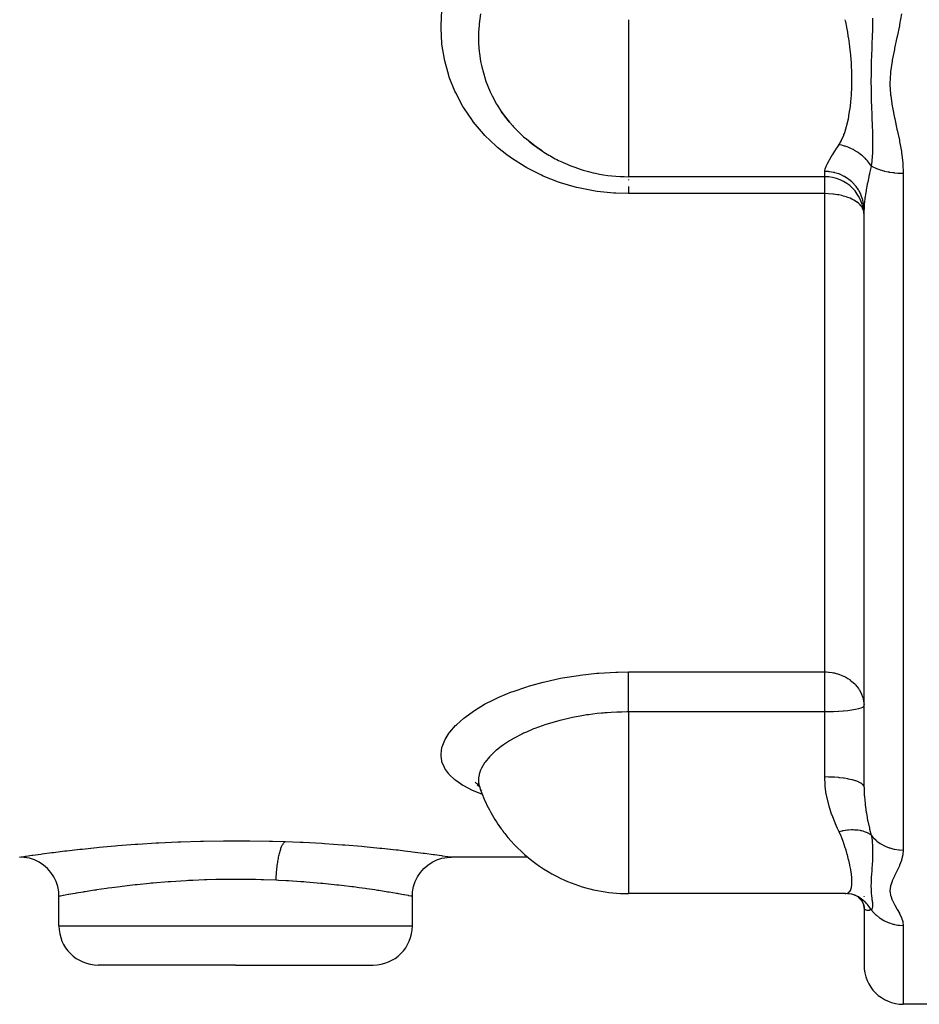
# Model space of a CAD drawing. Units: millimetres. Extents: x -336 to 528, y -366 to 366.
# Drawn here: x 446 to 492, y -98 to -48 of the extents above; entities that cross this region are included whole.
import ezdxf

# ---------------------------------------------------------------- set-up
doc = ezdxf.new("R2010")
doc.units = ezdxf.units.MM
doc.linetypes.add('DASHED', pattern=[9.652, 8.128, -1.524])
doc.layers.add('nevidi', color=4, linetype='DASHED')

msp = doc.modelspace()

# ---------------------------------------------------------------- linework, layer by layer
at = {"color": 2}
for p, q in [((470.941, -53.3), (470.687, -52.98)), ((472.186, -54.46), (472.242, -54.499)), ((487, -56.081), (477, -56.081)), ((489, -87.181), (489, -57.745)), ((489, -87.181), (489, -57.745)), ((469.198, -86.925), (469.2, -86.927)), ((469.292, -87.06), (469.398, -87.135)), ((469.318, -86.999), (469.429, -87.188)), ((469.477, -87.316), (469.518, -87.398)), ((468, -90.75), (467.999, -90.75)), ((471.888, -90.75), (468, -90.75)), ((448, -94.25), (448, -92.75)), ((466, -94.25), (466, -92.75)), ((477, -92.612), (477, -92.61)), ((488.047, -92.612), (477, -92.612)), ((487.97, -92.605), (487.98, -92.607)), ((488.047, -92.612), (488.07, -92.611)), ((488.246, -92.62), (488.07, -92.611)), ((488.724, -92.771), (488.512, -92.681)), ((488.67, -92.757), (488.667, -92.754)), ((489, -92.741), (489, -92.75)), ((488.963, -93.102), (488.866, -92.948)), ((489.005, -93.234), (488.942, -93.068)), ((488.988, -93.188), (488.942, -93.068)), ((489.013, -93.35), (488.987, -93.187)), ((489, -93.262), (488.997, -93.211)), ((489, -93.267), (489, -96.25)), ((489, -93.267), (489, -96.25)), ((457, -96.25), (450, -96.25)), ((457, -96.25), (464, -96.25)), ((495, -98.25), (491, -98.25))]:
    msp.add_line(p, q, dxfattribs=at)
for points in [[(470.527, -52.755), (470.689, -52.983), (470.736, -53.045), (470.941, -53.3)], [(471.804, -54.159), (472.242, -54.499), (472.307, -54.545), (472.602, -54.741)], [(469.2, -86.928), (469.367, -87.088), (469.413, -87.146)], [(448.001, -92.75), (447.988, -92.517), (447.939, -92.254), (447.856, -92), (447.739, -91.76), (447.591, -91.537), (447.416, -91.336), (447.214, -91.16), (446.991, -91.012), (446.751, -90.895), (446.497, -90.812), (446.234, -90.763), (446.001, -90.75)], [(465.999, -92.75), (466.013, -92.517), (466.061, -92.254), (466.145, -92), (466.261, -91.76), (466.409, -91.537), (466.585, -91.336), (466.786, -91.16), (467.009, -91.012), (467.249, -90.896), (467.503, -90.812), (467.766, -90.763), (467.999, -90.75)], [(448.001, -92.75), (448, -92.75), (448, -92.75)], [(465.999, -92.75), (466, -92.75), (466, -92.75)], [(488.575, -92.698), (488.371, -92.645), (488.163, -92.614)], [(488.671, -92.756), (488.661, -92.751), (488.522, -92.684)], [(488.855, -92.909), (488.715, -92.797), (488.596, -92.719)], [(488.907, -92.993), (488.777, -92.851), (488.724, -92.804)]]:
    msp.add_lwpolyline(points, dxfattribs=at)
for centre, radius, start, end in [((477, -48.081), 8, 215.8314, 216.1691), ((477, -48.081), 8, 216.1691, 220.7425), ((477, -48.081), 8, 229.4743, 231.5191), ((477, -48.081), 8, 231.5191, 237.4347), ((477, -48.081), 8, 237.4347, 240.2215), ((477, -48.081), 8, 240.2215, 245.6883), ((477, -48.081), 8, 245.6883, 254.3371), ((477, -48.081), 8, 254.3371, 257.9229), ((477, -48.081), 8, 257.9229, 270), ((487, -58.081), 2, 0, 90), ((477, -84.612), 8, 199.7736, 215.8928), ((477, -84.612), 8, 215.8928, 218.1573), ((477, -84.612), 8, 218.1573, 246.0404), ((477, -84.612), 8, 246.0404, 247.2091), ((477, -84.612), 8, 247.2091, 270), ((487, -92.75), 2, 0, 0.1711), ((450, -94.25), 2, 180, 270), ((464, -94.25), 2, 270, 0), ((491, -96.25), 2, 180, 270)]:
    msp.add_arc(centre, radius, start, end, dxfattribs=at)
at = {"layer": 'nevidi', "color": 7, "linetype": 'Continuous'}
for p, q in [((477, -48.081), (477, -51.143)), ((477, -51.143), (477, -56.081)), ((477, -56.114), (477, -56.124)), ((487, -56.081), (487, -55.813)), ((487, -56.944), (487, -56.081)), ((491, -55.901), (491, -90.394)), ((487, -56.944), (477, -56.944)), ((487, -81.314), (487, -56.944)), ((477, -81.314), (487, -81.314)), ((487, -83.353), (487, -81.314)), ((477, -83.353), (477, -90.269)), ((487, -83.353), (477, -83.353)), ((487, -84.612), (487, -83.353)), ((487, -86.667), (487, -84.612)), ((477, -90.269), (477, -92.003)), ((477, -92.003), (477, -92.612)), ((448, -94.25), (457, -94.25)), ((457, -94.25), (466, -94.25)), ((491, -94.23), (491, -98.25))]:
    msp.add_line(p, q, dxfattribs=at)
for points in [[(477, -56.944), (476.363, -56.925), (476.26, -56.919), (475.406, -56.828), (475.303, -56.813), (474.465, -56.649), (474.364, -56.624), (473.544, -56.386), (473.447, -56.353), (472.665, -56.046), (472.574, -56.005), (471.835, -55.632), (471.749, -55.583), (471.052, -55.143), (470.972, -55.086), (470.807, -54.966), (470.334, -54.588), (470.26, -54.524), (469.687, -53.974), (469.621, -53.905), (469.111, -53.301), (469.054, -53.225), (468.615, -52.577), (468.566, -52.496), (468.205, -51.814), (468.166, -51.729), (467.882, -51.014), (467.852, -50.926), (467.648, -50.179), (467.628, -50.088), (467.507, -49.329), (467.498, -49.237), (467.475, -48.95), (467.461, -48.468), (467.461, -48.374), (467.508, -47.596)], [(469.477, -47.783), (469.406, -48.285), (469.398, -48.362), (469.374, -48.714), (469.368, -49)], [(487.733, -54.446), (487.85, -54.24), (487.861, -54.217), (487.97, -53.96), (487.98, -53.935), (488.002, -53.873), (488.07, -53.661), (488.078, -53.634), (488.154, -53.343), (488.161, -53.315), (488.202, -53.128), (488.225, -53.009), (488.23, -52.98), (488.282, -52.662), (488.287, -52.631), (488.327, -52.302), (488.327, -52.302), (488.331, -52.269), (488.36, -51.928), (488.362, -51.895), (488.38, -51.541), (488.381, -51.507), (488.383, -51.408), (488.386, -51.142), (488.386, -51.107), (488.38, -50.734), (488.378, -50.699), (488.368, -50.46), (488.36, -50.321), (488.357, -50.286), (488.327, -49.901), (488.324, -49.866), (488.282, -49.477), (488.281, -49.475), (488.277, -49.44), (488.224, -49.047), (488.218, -49.01), (488.153, -48.615), (488.147, -48.578), (488.126, -48.466), (488.07, -48.186), (488.062, -48.149), (488.047, -48.081)], [(489.435, -48.005), (489.429, -48.369), (489.427, -48.466), (489.426, -48.508), (489.424, -48.585), (489.413, -48.941), (489.412, -48.956), (489.411, -48.997), (489.402, -49.245), (489.396, -49.433), (489.394, -49.474), (489.391, -49.547), (489.38, -49.897), (489.379, -49.925), (489.378, -49.939), (489.371, -50.181), (489.366, -50.35), (489.365, -50.391), (489.361, -50.613), (489.358, -50.796), (489.357, -50.835), (489.357, -50.839), (489.355, -51.238), (489.355, -51.275), (489.355, -51.294), (489.356, -51.513), (489.358, -51.673), (489.358, -51.71), (489.363, -51.957), (489.366, -52.102), (489.367, -52.139), (489.369, -52.193), (489.379, -52.525), (489.381, -52.561), (489.382, -52.592), (489.392, -52.867), (489.395, -52.944), (489.397, -52.98), (489.405, -53.192), (489.412, -53.364), (489.413, -53.4), (489.418, -53.519), (489.425, -53.753), (489.426, -53.787), (489.428, -53.823), (489.434, -54.144), (489.435, -54.216), (489.436, -54.253), (489.436, -54.273), (489.433, -54.656), (489.432, -54.695), (489.431, -54.74), (489.431, -54.752), (489.429, -54.798), (489.411, -55.12), (489.408, -55.162), (489.405, -55.193), (489.394, -55.31), (489.367, -55.527)], [(490.909, -47.78), (490.814, -48.33), (490.802, -48.39), (490.688, -48.936), (490.676, -48.995), (490.557, -49.538), (490.544, -49.597), (490.438, -50.137), (490.428, -50.196), (490.354, -50.734), (490.349, -50.792), (490.323, -51.325), (490.323, -51.383), (490.349, -51.874), (490.352, -51.912), (490.358, -51.969), (490.433, -52.495), (490.443, -52.552), (490.549, -53.075), (490.561, -53.131), (490.678, -53.651), (490.69, -53.708), (490.802, -54.225), (490.813, -54.282), (490.906, -54.799), (490.915, -54.856), (490.976, -55.373), (490.981, -55.429), (491, -55.901)], [(469.368, -49), (469.368, -49.003), (469.369, -49.079), (469.374, -49.285), (469.406, -49.712), (469.415, -49.787), (469.477, -50.204), (469.518, -50.412), (469.535, -50.487), (469.705, -51.098), (469.706, -51.099), (469.73, -51.172), (469.964, -51.758), (469.996, -51.827), (470.056, -51.953), (470.292, -52.386), (470.331, -52.452), (470.527, -52.755)], [(470.941, -53.3), (471.111, -53.494), (471.15, -53.537), (471.202, -53.593), (471.667, -54.042), (471.726, -54.093), (471.804, -54.159)], [(487, -55.813), (487, -55.803), (487.026, -55.665), (487.033, -55.642), (487.087, -55.508), (487.103, -55.474), (487.116, -55.448), (487.221, -55.254), (487.239, -55.224), (487.33, -55.073), (487.371, -55.006), (487.393, -54.972), (487.548, -54.73), (487.573, -54.692), (487.682, -54.524), (487.733, -54.446)], [(489.366, -55.527), (489.286, -55.41), (489.28, -55.402), (489.269, -55.387), (489.236, -55.345), (489.184, -55.281), (489.176, -55.273), (489.108, -55.197), (489.07, -55.157), (489.07, -55.157), (489.062, -55.15), (488.946, -55.04), (488.937, -55.033), (488.923, -55.021), (488.88, -54.985), (488.812, -54.931), (488.803, -54.925), (488.717, -54.862), (488.671, -54.831), (488.661, -54.824), (488.522, -54.739), (488.512, -54.734), (488.495, -54.724), (488.445, -54.697), (488.367, -54.658), (488.357, -54.653), (488.259, -54.609), (488.207, -54.587), (488.207, -54.587), (488.197, -54.583), (488.044, -54.527), (488.033, -54.524), (488.014, -54.518), (487.961, -54.501), (487.878, -54.479), (487.867, -54.476), (487.765, -54.453), (487.733, -54.446)], [(489.366, -55.527), (489.36, -55.556), (489.282, -55.905), (489.274, -55.938), (489.262, -55.993), (489.186, -56.354), (489.175, -56.406), (489.166, -56.453), (489.16, -56.481), (489.11, -56.745), (489.102, -56.793), (489.072, -56.975), (489.051, -57.112), (489.045, -57.157), (489.018, -57.394), (489.013, -57.453), (489.01, -57.495), (489, -57.745)], [(489.366, -55.527), (489.426, -55.562), (489.434, -55.567), (489.454, -55.578), (489.597, -55.647), (489.615, -55.655), (489.629, -55.66), (489.79, -55.721), (489.82, -55.731), (489.826, -55.733), (490.003, -55.784), (490.042, -55.793), (490.047, -55.794), (490.233, -55.834), (490.274, -55.841), (490.291, -55.844), (490.475, -55.87), (490.518, -55.875), (490.547, -55.878), (490.726, -55.893), (490.77, -55.896), (490.812, -55.897), (490.981, -55.901), (491, -55.901)], [(489, -57.745), (488.988, -57.537), (488.986, -57.521), (488.982, -57.487), (488.942, -57.283), (488.938, -57.267), (488.928, -57.233), (488.861, -57.037), (488.854, -57.021), (488.84, -56.988), (488.746, -56.803), (488.738, -56.789), (488.718, -56.757), (488.601, -56.587), (488.59, -56.573), (488.566, -56.543), (488.426, -56.391), (488.414, -56.379), (488.385, -56.351), (488.227, -56.219), (488.213, -56.209), (488.18, -56.185), (488.005, -56.074), (487.99, -56.066), (487.953, -56.046), (487.765, -55.96), (487.749, -55.953), (487.709, -55.938), (487.512, -55.877), (487.495, -55.873), (487.452, -55.863), (487.25, -55.828), (487.233, -55.826), (487.188, -55.821), (487, -55.813)], [(477, -56.222), (477, -56.251), (477, -56.266)], [(477, -56.575), (477, -56.597), (477, -56.696), (477, -56.762), (477, -56.811), (477, -56.894), (477, -56.944)], [(488.982, -57.821), (488.976, -57.802), (488.928, -57.688), (488.908, -57.652), (488.888, -57.623), (488.84, -57.56), (488.798, -57.513), (488.718, -57.438), (488.654, -57.387), (488.637, -57.374), (488.566, -57.327), (488.482, -57.276), (488.385, -57.226), (488.29, -57.183), (488.18, -57.139), (488.172, -57.136), (488.084, -57.105), (487.953, -57.066), (487.869, -57.044), (487.709, -57.01), (487.646, -56.998), (487.453, -56.97), (487.42, -56.966), (487.192, -56.948), (487.188, -56.948), (487, -56.944)], [(469.569, -87.567), (469.111, -87.381), (469.054, -87.355), (468.615, -87.126), (468.566, -87.097), (468.205, -86.848), (468.166, -86.817), (467.882, -86.549), (467.852, -86.515), (467.648, -86.227), (467.628, -86.191), (467.507, -85.889), (467.498, -85.852), (467.462, -85.603), (467.461, -85.537), (467.461, -85.498), (467.508, -85.171), (467.518, -85.131), (467.648, -84.797), (467.669, -84.757), (467.88, -84.421), (467.91, -84.381), (468.202, -84.044), (468.242, -84.004), (468.615, -83.67), (468.664, -83.631), (469.108, -83.31), (469.166, -83.272), (469.68, -82.965), (469.747, -82.928), (470.064, -82.765), (470.331, -82.637), (470.406, -82.604), (471.05, -82.337), (471.13, -82.306), (471.825, -82.069), (471.912, -82.042), (472.658, -81.834), (472.751, -81.811), (473.541, -81.639), (473.638, -81.62), (474.453, -81.488), (474.553, -81.475), (475.394, -81.383), (475.497, -81.374), (476.36, -81.325), (476.465, -81.322), (477, -81.314)], [(477, -83.353), (477, -83.296), (477, -83.254), (477, -83.136), (477, -83.052), (477, -82.98), (477, -82.892), (477, -82.808), (477, -82.707), (477, -82.649), (477, -82.567), (477, -82.441), (477, -82.413), (477, -82.333), (477, -82.185), (477, -82.11), (477, -81.971), (477, -81.946), (477, -81.901), (477, -81.772), (477, -81.727), (477, -81.708), (477, -81.593), (477, -81.536), (477, -81.533), (477, -81.435), (477, -81.386), (477, -81.367), (477, -81.314)], [(487, -81.314), (487.09, -81.316), (487.188, -81.322), (487.226, -81.325), (487.371, -81.344), (487.452, -81.359), (487.493, -81.368), (487.528, -81.376), (487.696, -81.422), (487.709, -81.426), (487.878, -81.49), (487.953, -81.523), (487.974, -81.533), (488.076, -81.585), (488.18, -81.646), (488.295, -81.725), (488.299, -81.727), (488.385, -81.795), (488.53, -81.928), (488.547, -81.946), (488.566, -81.966), (488.718, -82.157), (488.738, -82.185), (488.757, -82.216), (488.84, -82.363), (488.876, -82.441), (488.928, -82.581), (488.933, -82.595), (488.963, -82.707), (488.982, -82.808), (488.999, -82.98)], [(489, -83.039), (488.982, -83.081), (488.982, -83.082), (488.928, -83.122), (488.927, -83.123), (488.84, -83.162), (488.836, -83.163), (488.718, -83.2), (488.713, -83.201), (488.566, -83.235), (488.558, -83.236), (488.457, -83.254), (488.385, -83.266), (488.376, -83.267), (488.18, -83.293), (488.17, -83.294), (487.953, -83.315), (487.944, -83.316), (487.709, -83.333), (487.702, -83.333), (487.453, -83.345), (487.447, -83.345), (487.188, -83.352), (487.185, -83.352), (487, -83.353)], [(477, -83.353), (476.919, -83.355), (476.671, -83.359), (476.488, -83.362), (476.412, -83.365), (476.404, -83.365), (476.129, -83.379), (475.922, -83.393), (475.805, -83.402), (475.715, -83.41), (475.633, -83.417), (475.418, -83.439), (474.963, -83.497), (474.924, -83.502), (474.883, -83.508), (474.551, -83.562), (474.238, -83.62), (474.233, -83.621), (474.156, -83.636), (473.526, -83.782), (473.509, -83.786), (473.452, -83.801), (473.157, -83.883), (472.86, -83.975), (472.791, -83.997), (472.602, -84.061), (472.24, -84.195), (472.175, -84.221), (471.804, -84.379), (471.665, -84.443), (471.606, -84.471), (471.144, -84.712), (471.111, -84.731), (471.092, -84.742), (470.941, -84.832), (470.687, -84.996), (470.641, -85.028), (470.527, -85.11), (470.292, -85.293), (470.253, -85.326), (470.056, -85.506), (469.962, -85.601), (469.93, -85.635), (469.705, -85.91), (469.704, -85.911), (469.681, -85.945), (469.519, -86.221), (469.503, -86.254), (469.477, -86.314), (469.406, -86.529), (469.398, -86.562), (469.374, -86.71), (469.368, -86.829)], [(487.733, -89.458), (487.719, -89.431), (487.651, -89.288), (487.548, -89.061), (487.524, -89.005), (487.37, -88.616), (487.349, -88.556), (487.312, -88.448), (487.219, -88.147), (487.202, -88.085), (487.101, -87.659), (487.088, -87.595), (487.08, -87.548), (487.025, -87.155), (487.019, -87.089), (487, -86.667)], [(489, -87.181), (488.986, -87.122), (488.984, -87.117), (488.982, -87.113), (488.938, -87.054), (488.933, -87.05), (488.928, -87.045), (488.854, -86.989), (488.848, -86.985), (488.84, -86.98), (488.738, -86.927), (488.729, -86.923), (488.719, -86.918), (488.59, -86.87), (488.58, -86.866), (488.566, -86.862), (488.414, -86.818), (488.402, -86.815), (488.385, -86.811), (488.213, -86.773), (488.199, -86.77), (488.18, -86.766), (487.99, -86.735), (487.975, -86.733), (487.953, -86.73), (487.749, -86.705), (487.733, -86.703), (487.709, -86.701), (487.495, -86.683), (487.479, -86.682), (487.452, -86.681), (487.233, -86.671), (487.215, -86.67), (487.188, -86.67), (487, -86.667)], [(469.368, -86.83), (469.369, -86.862), (469.374, -86.947), (469.406, -87.12), (469.415, -87.151), (469.477, -87.316)], [(489, -87.181), (489, -87.21), (489.013, -87.593), (489.016, -87.65), (489.018, -87.676), (489.051, -88.026), (489.057, -88.082), (489.072, -88.197), (489.109, -88.452), (489.118, -88.507), (489.16, -88.739), (489.166, -88.769), (489.185, -88.868), (489.196, -88.921), (489.274, -89.27), (489.282, -89.301), (489.286, -89.321), (489.366, -89.635)], [(489.366, -89.635), (489.349, -89.622), (489.293, -89.582), (489.287, -89.578), (489.237, -89.548), (489.203, -89.53), (489.191, -89.523), (489.184, -89.52), (489.078, -89.474), (489.07, -89.471), (489.031, -89.457), (488.954, -89.433), (488.946, -89.431), (488.88, -89.415), (488.837, -89.405), (488.821, -89.402), (488.812, -89.401), (488.68, -89.381), (488.671, -89.38), (488.623, -89.375), (488.532, -89.37), (488.522, -89.369), (488.445, -89.367), (488.395, -89.368), (488.377, -89.368), (488.367, -89.368), (488.218, -89.376), (488.207, -89.377), (488.155, -89.382), (488.054, -89.395), (488.044, -89.396), (487.961, -89.41), (487.908, -89.419), (487.889, -89.423), (487.878, -89.425), (487.733, -89.458)], [(488.047, -90.269), (487.977, -90.056), (487.97, -90.037), (487.96, -90.01), (487.849, -89.717), (487.838, -89.689), (487.733, -89.458)], [(489.367, -89.635), (489.379, -89.698), (489.407, -89.893), (489.411, -89.933), (489.412, -89.944), (489.414, -89.964), (489.429, -90.168), (489.431, -90.215), (489.432, -90.225), (489.433, -90.27), (489.434, -90.298), (489.436, -90.506), (489.435, -90.575), (489.435, -90.58), (489.435, -90.605), (489.429, -90.813), (489.427, -90.867), (489.426, -90.891), (489.424, -90.934), (489.413, -91.129), (489.412, -91.137), (489.411, -91.159), (489.402, -91.291), (489.396, -91.389), (489.394, -91.41), (489.391, -91.448), (489.38, -91.624), (489.379, -91.638), (489.378, -91.644), (489.371, -91.761), (489.366, -91.842), (489.365, -91.861), (489.361, -91.962), (489.358, -92.045), (489.357, -92.062), (489.357, -92.063), (489.355, -92.234), (489.355, -92.249), (489.355, -92.257), (489.356, -92.345), (489.358, -92.408), (489.358, -92.422), (489.363, -92.515), (489.366, -92.567), (489.367, -92.58), (489.369, -92.599), (489.379, -92.712), (489.381, -92.724), (489.382, -92.734), (489.392, -92.82), (489.395, -92.844), (489.397, -92.854), (489.405, -92.916), (489.412, -92.963), (489.413, -92.973), (489.418, -93.005), (489.425, -93.064), (489.426, -93.072), (489.428, -93.081), (489.434, -93.155), (489.435, -93.171), (489.436, -93.179), (489.436, -93.184), (489.433, -93.263), (489.432, -93.27), (489.431, -93.279), (489.431, -93.282), (489.429, -93.29), (489.411, -93.352), (489.408, -93.36), (489.405, -93.365), (489.394, -93.387), (489.367, -93.428)], [(489.367, -89.635), (489.434, -89.716), (489.454, -89.738), (489.48, -89.765), (489.615, -89.894), (489.629, -89.906), (489.658, -89.93), (489.82, -90.048), (489.826, -90.052), (489.858, -90.073), (490.042, -90.175), (490.047, -90.177), (490.077, -90.191), (490.274, -90.271), (490.291, -90.277), (490.312, -90.284), (490.518, -90.341), (490.548, -90.347), (490.557, -90.349), (490.77, -90.382), (490.809, -90.386), (490.812, -90.386), (491, -90.394)], [(446.005, -90.749), (446.085, -90.737), (446.105, -90.734), (446.293, -90.706), (446.329, -90.701), (446.623, -90.658), (446.674, -90.651), (447.072, -90.595), (447.139, -90.586), (447.637, -90.52), (447.717, -90.51), (448.303, -90.437), (448.396, -90.426), (448.405, -90.424), (449.071, -90.348), (449.177, -90.337), (449.933, -90.259), (450.049, -90.247), (450.869, -90.173), (450.995, -90.162), (451.877, -90.094), (452.012, -90.084), (452.951, -90.025), (453.093, -90.017), (454.064, -89.971), (454.21, -89.965), (455.213, -89.933), (455.364, -89.93), (456.389, -89.914), (456.542, -89.913), (457.565, -89.913), (457.716, -89.915), (458.732, -89.932), (458.882, -89.936), (459.518, -89.955)], [(459.06, -91.932), (459.062, -91.885), (459.066, -91.8), (459.07, -91.722), (459.075, -91.644), (459.081, -91.56), (459.087, -91.483), (459.094, -91.407), (459.103, -91.325), (459.111, -91.251), (459.12, -91.178), (459.13, -91.099), (459.141, -91.029), (459.151, -90.96), (459.164, -90.886), (459.176, -90.82), (459.188, -90.756), (459.202, -90.688), (459.216, -90.627), (459.23, -90.569), (459.246, -90.508), (459.261, -90.454), (459.276, -90.403), (459.293, -90.349), (459.309, -90.302), (459.325, -90.258), (459.343, -90.213), (459.36, -90.174), (459.377, -90.138), (459.396, -90.102), (459.414, -90.072), (459.432, -90.045), (459.451, -90.019), (459.469, -89.997), (459.487, -89.979), (459.507, -89.963), (459.518, -89.955)], [(459.518, -89.955), (460.289, -89.986), (460.434, -89.993), (461.387, -90.045), (461.525, -90.054), (462.435, -90.117), (462.567, -90.127), (463.429, -90.199), (463.551, -90.21), (464.341, -90.286), (464.452, -90.297), (465.169, -90.375), (465.271, -90.387), (465.594, -90.424), (465.911, -90.463), (466, -90.474), (466.547, -90.544), (466.621, -90.554), (467.074, -90.615), (467.134, -90.624), (467.489, -90.674), (467.534, -90.681), (467.783, -90.717), (467.812, -90.722), (467.953, -90.743), (467.966, -90.745), (468, -90.75)], [(488.231, -92.548), (488.282, -92.489), (488.287, -92.482), (488.327, -92.402), (488.331, -92.393), (488.343, -92.356), (488.36, -92.292), (488.362, -92.281), (488.38, -92.159), (488.381, -92.146), (488.386, -92.039), (488.386, -92.003), (488.386, -91.988), (488.38, -91.825), (488.378, -91.808), (488.36, -91.626), (488.357, -91.609), (488.357, -91.603), (488.327, -91.407), (488.324, -91.388), (488.282, -91.169), (488.277, -91.148), (488.257, -91.055), (488.224, -90.91), (488.218, -90.887), (488.153, -90.634), (488.147, -90.609), (488.088, -90.403), (488.07, -90.342), (488.062, -90.317), (488.047, -90.269)], [(491, -90.394), (490.984, -90.609), (490.979, -90.637), (490.917, -90.892), (490.909, -90.92), (490.814, -91.168), (490.802, -91.195), (490.688, -91.438), (490.676, -91.464), (490.557, -91.702), (490.544, -91.728), (490.438, -91.961), (490.428, -91.986), (490.354, -92.214), (490.349, -92.238), (490.323, -92.461), (490.323, -92.485), (490.326, -92.539), (490.352, -92.703), (490.358, -92.726), (490.433, -92.938), (490.443, -92.961), (490.549, -93.168), (490.561, -93.19), (490.678, -93.392), (490.69, -93.414), (490.802, -93.612), (490.813, -93.634), (490.906, -93.828), (490.915, -93.849), (490.976, -94.039), (490.981, -94.059), (491, -94.23)], [(457, -91.887), (456.5, -91.889), (456.376, -91.891), (455.997, -91.897), (455.537, -91.91), (455.414, -91.914), (454.823, -91.937), (454.598, -91.948), (454.479, -91.955), (453.687, -92.004), (453.687, -92.004), (453.572, -92.012), (452.808, -92.075), (452.698, -92.085), (452.609, -92.093), (451.984, -92.156), (451.882, -92.167), (451.609, -92.198), (451.218, -92.244), (451.123, -92.256), (450.703, -92.311), (450.512, -92.337), (450.427, -92.348), (449.908, -92.424), (449.884, -92.428), (449.809, -92.439), (449.339, -92.513), (449.275, -92.524), (449.237, -92.53), (448.877, -92.591), (448.824, -92.6), (448.703, -92.621), (448.509, -92.656), (448.469, -92.663), (448.315, -92.691), (448.24, -92.705), (448.213, -92.71), (448.079, -92.735), (448.069, -92.737), (448.055, -92.74), (448.001, -92.75)], [(459.06, -91.932), (458.417, -91.908), (458.294, -91.905), (458.003, -91.897), (457.462, -91.889), (457.338, -91.888), (457, -91.887)], [(466, -92.75), (465.962, -92.743), (465.949, -92.74), (465.921, -92.735), (465.823, -92.716), (465.797, -92.712), (465.685, -92.691), (465.582, -92.672), (465.544, -92.665), (465.297, -92.621), (465.242, -92.611), (465.192, -92.603), (464.811, -92.538), (464.763, -92.53), (464.749, -92.528), (464.291, -92.454), (464.217, -92.443), (464.092, -92.424), (463.684, -92.364), (463.6, -92.352), (463.297, -92.311), (463.006, -92.272), (462.914, -92.261), (462.391, -92.198), (462.26, -92.183), (462.158, -92.171), (461.447, -92.098), (461.391, -92.093), (461.339, -92.088), (460.589, -92.025), (460.475, -92.016), (460.313, -92.004), (459.691, -91.964), (459.573, -91.957), (459.177, -91.937), (459.06, -91.932)], [(488.078, -92.611), (488.154, -92.594), (488.161, -92.591), (488.225, -92.553), (488.23, -92.548)], [(488.803, -92.836), (488.717, -92.782), (488.671, -92.756)], [(489.366, -93.429), (489.286, -93.306), (489.28, -93.297), (489.269, -93.282), (489.236, -93.238), (489.184, -93.173), (489.176, -93.165), (489.108, -93.09), (489.07, -93.052), (489.07, -93.051), (489.062, -93.044), (488.946, -92.941), (488.937, -92.934), (488.923, -92.922), (488.88, -92.89), (488.812, -92.842)], [(489.366, -93.429), (489.36, -93.432), (489.282, -93.46), (489.274, -93.462), (489.262, -93.464), (489.186, -93.472), (489.175, -93.472), (489.166, -93.471), (489.16, -93.47), (489.11, -93.458), (489.102, -93.454), (489.072, -93.436), (489.051, -93.417), (489.045, -93.41), (489.018, -93.364), (489.013, -93.35), (489.01, -93.339), (489, -93.262)], [(489.366, -93.429), (489.426, -93.505), (489.434, -93.514), (489.454, -93.538), (489.597, -93.686), (489.615, -93.702), (489.629, -93.715), (489.79, -93.844), (489.82, -93.865), (489.826, -93.869), (490.003, -93.978), (490.042, -93.999), (490.047, -94.001), (490.233, -94.085), (490.274, -94.101), (490.291, -94.107), (490.475, -94.164), (490.518, -94.174), (490.547, -94.181), (490.726, -94.212), (490.77, -94.217), (490.812, -94.222), (490.981, -94.23), (491, -94.23)]]:
    msp.add_lwpolyline(points, dxfattribs=at)

doc.saveas('drawing.dxf')
